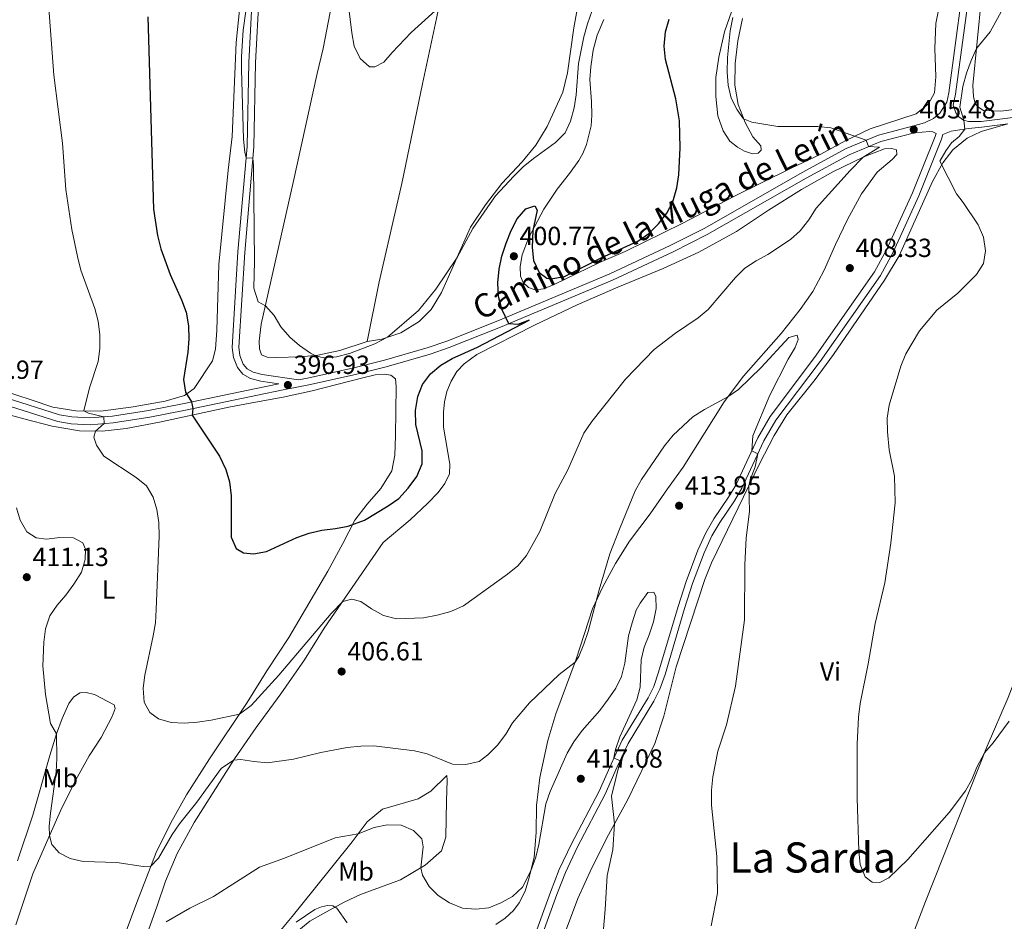
# Model space of a CAD drawing. Units: metres. Extents: x 587408 to 594332, y 701429 to 706145.
# Drawn here: x 591405 to 591782, y 704011 to 704355 of the extents above; entities that cross this region are included whole.
import ezdxf
from ezdxf.enums import TextEntityAlignment as Align

# ---------------------------------------------------------------- set-up
doc = ezdxf.new("R2010")
doc.units = ezdxf.units.M
doc.header["$MEASUREMENT"] = 0
doc.linetypes.add('DGN Style 3', pattern=[120.979894, 86.41421000000001, -34.565684])
for name, color, linetype, lineweight in [('Altimetria', 7, 'Continuous', 0), ('Entidades rusticas', 7, 'Continuous', 0), ('Textos rotulacion', 7, 'Continuous', 0), ('Viales-ffcc', 7, 'Continuous', 0)]:
    doc.layers.add(name, color=color, linetype=linetype, lineweight=lineweight)
doc.styles.add('Style-Arial', font='txt')
doc.styles.add('Style-Arial Narrow', font='txt')
doc.styles.add('Style-Helvetica-Narrow-Oblique', font='txt')
doc.styles.add('Style-Times New Roman', font='txt')

# ---------------------------------------------------------------- blocks, each defined once
blk = doc.blocks.new('5PATER')
at = {"layer": 'Altimetria', "linetype": 'Continuous', "lineweight": 0}
h = blk.add_hatch(color=250, dxfattribs=at)
edge = h.paths.add_edge_path()
edge.add_ellipse((1.001171767711639e-08, 1.001171767711639e-08), major_axis=(-1.095731443231309, -1.110710700762829), ratio=0.999422240966032, start_angle=0, end_angle=360)

msp = doc.modelspace()

# ---------------------------------------------------------------- linework, layer by layer
at = {"layer": 'Altimetria', "color": 30, "linetype": 'Continuous', "lineweight": 0, "flags": 128}
for points, elevation in [([(591493.581, 704371.2380000001), (591490.862, 704351.058), (591490.21, 704340.9909999999), (591490.1910000001, 704335.9739999999), (591490.905, 704309.483), (591491.426, 704304.5179999999), (591491.959, 704302.2450000001), (591494.5549999999, 704302.102), (591494.7930000001, 704299.307), (591495.192, 704262.7749999999), (591494.879, 704252.51), (591496.551, 704247.331), (591499.304, 704245.7180000001), (591502.6840000001, 704242.0279999999), (591505.1939999999, 704237.706), (591508.622, 704233.804), (591512.3459999999, 704230.5449999999), (591516.557, 704227.7280000001), (591518.27, 704226.7790000001), (591521.442, 704225.8829999999), (591526.4299999999, 704226.233), (591531.399, 704227.558), (591541.1089999999, 704231.1799999999), (591545.9410000001, 704233.754), (591557.8289999999, 704243.987), (591564.4380000001, 704252.1000000001), (591572.547, 704264.2579999999), (591578.6200000001, 704275.3260000001), (591587.2420000001, 704287.7390000001), (591594.1939999999, 704295.352), (591597.8030000001, 704298.811), (591601.727, 704302.0830000001), (591610.1570000001, 704308.146), (591613.905, 704311.895), (591615.865, 704316.337), (591617.267, 704321.388), (591618.0560000001, 704326.3260000001), (591618.9070000001, 704338.271), (591621.004, 704348.473), (591622.4240000001, 704353.5160000001), (591626.006, 704363.804)], 395), ([(591416.1799999999, 704364.6229999999), (591418.3840000001, 704333.8459999999), (591421.727, 704307.885), (591423.0430000001, 704290.2579999999), (591425.291, 704274.8570000001), (591427.446, 704264.5490000001), (591428.7409999999, 704259.3940000001), (591434.149, 704244.7509999999), (591435.4070000001, 704239.912), (591435.98, 704234.6880000001), (591436.06, 704229.4340000001), (591435.371, 704224.4809999999), (591432.033, 704214.4010000001), (591429.913, 704205.6000000001), (591431.733, 704204.7239999999), (591437.496, 704203.3870000001), (591437.696, 704200.794), (591434.365, 704197.912), (591433.77, 704195.54), (591434.7479999999, 704192.507), (591437.5149999999, 704188.337), (591449.939, 704180.159), (591453.899, 704176.966), (591456.3929999999, 704172.716), (591457.7860000001, 704167.9029999999), (591458.6130000001, 704162.97), (591458.7620000001, 704157.74), (591457.615, 704129.7679999999), (591457.2579999999, 704124.6950000001), (591456.473, 704119.756), (591453.217, 704104.6270000001), (591452.537, 704099.672), (591453.0260000001, 704094.362), (591455.179, 704090.4780000001), (591458.4569999999, 704088.047), (591463.2409999999, 704086.592), (591468.317, 704086.311), (591473.406, 704086.7650000001), (591478.5619999999, 704087.5179999999), (591489.3470000001, 704089.7309999999), (591493.9269999999, 704093.118), (591504.462, 704104.638), (591524.5009999999, 704128.2350000001), (591528.841, 704132.838), (591532.3659999999, 704133.7579999999), (591535.7239999999, 704132.834), (591539.8119999999, 704129.9539999999), (591544.4410000001, 704127.4990000001), (591549.4480000001, 704126.257), (591559.791, 704126.5260000001), (591564.952, 704127.541), (591570.2320000001, 704129.037), (591574.9780000001, 704131.105), (591591.8640000001, 704143.2590000001), (591595.733, 704146.4310000001), (591599.0719999999, 704150.4450000001), (591604.2069999999, 704159.5830000001), (591610.0519999999, 704174.0660000001), (591614.8859999999, 704183.125), (591620.9950000001, 704197.067), (591624.085, 704201.615), (591636.9580000001, 704217.7779999999), (591647.9310000001, 704229.1259999999), (591655.9880000001, 704235.3160000001), (591664.73, 704241.128), (591668.5560000001, 704244.3489999999), (591679.0120000001, 704256.581), (591682.52, 704260.142), (591686.838, 704262.949), (591691.2890000001, 704265.345), (591700, 704271.077), (591703.7320000001, 704274.402), (591707.0349999999, 704278.5719999999), (591709.854, 704283.1130000001), (591722.7390000001, 704297.4180000001), (591727.727, 704302.5590000001), (591734.0549999999, 704306.422), (591729.804, 704306.592), (591728.8559999999, 704309.014), (591715.379, 704313.7949999999), (591710.399, 704314.2450000001), (591695.095, 704314.27)], 405), ([(591530.4439999999, 704365.5760000001), (591532.2949999999, 704350.074), (591533.291, 704344.9199999999), (591535.5120000001, 704340.2679999999), (591539.0419999999, 704337.04), (591541.131, 704337.057), (591544.618, 704338.899), (591547.6910000001, 704342.5819999999), (591555.0009999999, 704350.202), (591565.5959999999, 704359.7660000001)], 390), ([(591781.2779999999, 704359.4850000001), (591776.254, 704350.409), (591771.0290000001, 704344.0830000001), (591769.0009999999, 704339.5120000001), (591767.3130000001, 704334.638), (591765.896, 704329.567), (591764.764, 704321.629), (591766.1939999999, 704316.658), (591766.658, 704313.264), (591764.408, 704310.3870000001), (591761.5390000001, 704308.027), (591759.352, 704304.9979999999), (591757.112, 704301.0150000001), (591763.3940000001, 704288.5390000001), (591765.969, 704285.237), (591771.6950000001, 704276.682), (591773.794, 704271.967), (591774.544, 704266.811), (591773.699, 704261.888), (591771.1170000001, 704257.7479999999), (591763.946, 704250.5390000001), (591755.9269999999, 704244.1329999999), (591749.297, 704236.209), (591744.0549999999, 704227.3770000001), (591742.22, 704222.6910000001), (591737.767, 704207.781), (591736.9580000001, 704202.845), (591737.047, 704197.6440000001), (591737.75, 704190.7620000001), (591739.747, 704180.6340000001), (591740.03, 704170.4739999999), (591738.331, 704155.111), (591736.0930000001, 704139.936), (591732.3530000001, 704124.432), (591729.717, 704109.0460000001), (591726.6410000001, 704093.8870000001), (591726.0090000001, 704088.5970000001), (591725.49, 704078.324), (591725.5090000001, 704057.726), (591726.1680000001, 704037.5519999999), (591726.675, 704032.324), (591728.479, 704027.662), (591731.1869999999, 704025.571), (591734.1370000001, 704025.504)], 405), ([(591695.095, 704314.27), (591685.1810000001, 704315.8740000001), (591682.067, 704317.2409999999), (591679.55, 704320.5689999999), (591677.2990000001, 704325.067), (591676.182, 704330.0660000001), (591675.807, 704335.0530000001), (591675.8700000001, 704340.6229999999), (591676.8929999999, 704350.7620000001), (591677.9610000001, 704355.923)], 405), ([(591540.7479999999, 704077.7280000001), (591556.2509999999, 704075.7990000001), (591561.1030000001, 704074.591), (591570.7660000001, 704070.7280000001), (591575.9610000001, 704070.5260000001), (591581.021, 704071.675), (591584.288, 704074.2220000001), (591588.0050000001, 704077.9709999999), (591591.1969999999, 704082.146), (591593.773, 704086.4310000001), (591600.2949999999, 704094.1259999999), (591611.52, 704104.8740000001), (591617.6980000001, 704109.652), (591619.0930000001, 704111.845), (591621.0120000001, 704116.4610000001), (591622.612, 704121.4140000001), (591626.8659999999, 704137.315), (591630.9580000001, 704150.966), (591634.628, 704160.459), (591640.6240000001, 704175.03), (591643.092, 704179.378), (591651.879, 704192.271), (591655.132, 704196.385), (591662.611, 704203.3049999999), (591667.1570000001, 704206.196), (591676.0260000001, 704210.943), (591680.1240000001, 704213.817), (591688.7649999999, 704222.186), (591699.402, 704233.7239999999), (591702.53, 704234.5179999999), (591702.912, 704232.8929999999), (591701.801, 704229.872), (591699.165, 704225.395), (591692.0360000001, 704211.69), (591685.645, 704196.1200000001), (591685.212, 704190.375), (591687.5190000001, 704189.172), (591686.449, 704184.2860000001), (591684.568, 704179.297), (591684.078, 704177.0160000001), (591684.2820000001, 704167.277), (591683.1089999999, 704156.973), (591682.5220000001, 704146.963), (591682.3570000001, 704125.808), (591679.006, 704100.4299999999), (591675.4739999999, 704085.6510000001), (591672.209, 704075.6370000001), (591670.3630000001, 704065.808), (591669.8589999999, 704060.7820000001), (591669.74, 704054.967), (591671.8700000001, 704035.473), (591672.1570000001, 704021.372), (591669.6270000001, 704008.913)], 410), ([(591404.1769999999, 704168.656), (591405.5460000001, 704163.8470000001), (591408.1229999999, 704159.4920000001), (591411.7409999999, 704157.074), (591415.5860000001, 704156.676), (591420.773, 704157.3030000001), (591425.906, 704157.132), (591429.486, 704155.287), (591430.5819999999, 704152.838), (591430.4310000001, 704148.842), (591429.021, 704144.0449999999), (591426.1470000001, 704139.4040000001), (591423.048, 704135.26), (591419.669, 704131.452), (591416.9110000001, 704127.283), (591415.3130000001, 704122.3970000001), (591414.629, 704117.2949999999), (591414.2110000001, 704108.2069999999), (591415.226, 704097.288), (591417.131, 704086.169), (591419.5120000001, 704082.256), (591419.6240000001, 704072.8630000001), (591419.3230000001, 704067.771), (591417.1229999999, 704051.9990000001), (591416.709, 704047.0109999999), (591416.763, 704043.3829999999), (591417.744, 704039.98), (591420.5050000001, 704036.838), (591424.733, 704034.6610000001), (591429.605, 704033.5360000001), (591442.5160000001, 704033.1329999999), (591452.577, 704031.5719999999), (591455.548, 704031.709), (591458.5020000001, 704034.7749999999), (591463.6510000001, 704043.76), (591466.4380000001, 704047.9099999999), (591473.041, 704056.131), (591482.4280000001, 704068.9920000001), (591487.175, 704072.1769999999), (591489.9680000001, 704072.446), (591494.9029999999, 704071.6440000001), (591500.1499999999, 704071.2409999999), (591510.095, 704072.595), (591520.4280000001, 704075.0989999999), (591530.6140000001, 704076.997), (591535.74, 704077.5930000001), (591540.7479999999, 704077.7280000001)], 410), ([(591561.848, 704023.987), (591565.388, 704020.4569999999), (591569.675, 704017.6869999999), (591574.6059999999, 704015.713), (591579.744, 704015.257), (591584.717, 704015.852), (591589.342, 704017.7509999999), (591593.746, 704020.1810000001), (591597.568, 704023.6400000001), (591600.7390000001, 704029.8740000001), (591602.5989999999, 704035.1740000001), (591603.837, 704040.0179999999), (591606.4839999999, 704055.487), (591608.0889999999, 704060.2220000001), (591614.679, 704074.9450000001), (591617.212, 704079.2550000001), (591620.3090000001, 704083.48), (591627.175, 704091.206), (591630.361, 704095.5109999999), (591633.2760000001, 704099.6529999999), (591635.456, 704104.1540000001), (591636.619, 704109.317), (591638.0860000001, 704119.6669999999), (591639.4269999999, 704124.656), (591641.0449999999, 704129.494), (591642.5279999999, 704132.179), (591645.4739999999, 704136.291), (591647.716, 704136.3400000001), (591648.4680000001, 704134.6869999999), (591648.659, 704130.203), (591647.5959999999, 704125.0930000001), (591646.0090000001, 704120.071), (591644.0830000001, 704115.354), (591642.875, 704110.5), (591642.4909999999, 704100.038), (591641.229, 704095.196), (591634.783, 704081.1059999999), (591633.172, 704076.2820000001), (591632.504, 704073.061), (591634.852, 704071.943), (591631.554, 704058.517), (591632.764, 704047.9480000001), (591632.0490000001, 704037.9240000001), (591629.8740000001, 704028.1499999999), (591629.217, 704015.169), (591627.8030000001, 703998.868)], 415), ([(591734.1370000001, 704025.504), (591737.534, 704027.2220000001), (591744.7760000001, 704034.243), (591760.584, 704052.2749999999), (591766.906, 704060.533), (591769.3589999999, 704064.868), (591771.246, 704069.558), (591774.165, 704075.065), (591777.4850000001, 704078.8030000001), (591783.558, 704087.0660000001)], 405.0000000000001), ([(591461.351, 704010.5109999999), (591470.459, 704015.6370000001), (591479.4979999999, 704020.1089999999), (591497.0290000001, 704031.3470000001), (591506.645, 704034.8049999999), (591526.004, 704042.53), (591534.75, 704044.121), (591540.906, 704046.5079999999), (591545.798, 704047.5530000001), (591551.254, 704047.3630000001), (591555.9099999999, 704045.405), (591559.0719999999, 704042.1130000001), (591559.6200000001, 704039.075), (591558.686, 704031.0279999999), (591559.3230000001, 704028.3289999999), (591561.848, 704023.987)], 415), ([(591530.523, 704010.1270000001), (591526.5449999999, 704015.6329999999), (591525.104, 704016.622), (591523.0800000001, 704016.72), (591520.78, 704016.192), (591518.2550000001, 704015.1680000001), (591511.0179999999, 704010.311)], 420)]:
    msp.add_lwpolyline(points, dxfattribs=dict(at, elevation=elevation))
at = {"layer": 'Altimetria', "color": 30, "linetype": 'Continuous', "lineweight": 30, "elevation": 400, "flags": 128}
for points in [[(591454.352, 704356.169), (591456.5989999999, 704282.6570000001), (591458.0530000001, 704272.6300000001), (591459.3400000001, 704267.5619999999), (591462.94, 704257.7409999999), (591467.2760000001, 704248.0549999999), (591468.987, 704243.3589999999)], [(591468.987, 704243.3589999999), (591469.9639999999, 704238.172), (591470.077, 704233.091), (591469.6969999999, 704228.0660000001), (591467.9920000001, 704217.6710000001), (591468.7339999999, 704212.747), (591471.004, 704209.078), (591471.527, 704206.531), (591471.361, 704204.0449999999), (591481.79, 704188.294), (591484.1329999999, 704183.288), (591485.6100000001, 704178.5109999999), (591486.2110000001, 704173.165), (591486.226, 704157.3400000001), (591488.1669999999, 704153.0549999999), (591490.9469999999, 704151.388), (591494.76, 704151.051), (591499.673, 704151.9750000001), (591511.27, 704157.244), (591515.9880000001, 704158.943), (591520.855, 704160.0889999999), (591526.0519999999, 704160.656), (591530.946, 704161.6540000001), (591537.2209999999, 704163.899), (591546.2050000001, 704169.358), (591550.314, 704172.2039999999), (591553.905, 704176.162), (591557.2339999999, 704180.574), (591559.1599999999, 704185.4140000001), (591559.2720000001, 704190.3319999999), (591556.79, 704200.4820000001), (591556.622, 704205.827), (591557.531, 704211.0889999999), (591559.324, 704215.7550000001), (591562.361, 704219.753), (591566.328, 704223.0989999999), (591570.7320000001, 704225.649), (591580.308, 704229.953), (591600.1499999999, 704240.3319999999), (591595.817, 704238.686), (591592.3030000001, 704238.9439999999), (591589.656, 704244.527), (591588.371, 704249.3589999999), (591588.145, 704254.4909999999), (591588.6370000001, 704259.79), (591589.672, 704264.6810000001), (591591.3489999999, 704269.7380000001), (591593.2139999999, 704274.578), (591595.5419999999, 704279.0020000001), (591598.885, 704282.797), (591602.2309999999, 704283.9340000001), (591603.166, 704282.344), (591601.4709999999, 704274.5830000001), (591601.2479999999, 704268.0970000001), (591601.7820000001, 704263.0930000001), (591603.9410000001, 704258.4709999999), (591606.879, 704256.314), (591608.4480000001, 704256.05), (591613.6329999999, 704256.9850000001), (591627.646, 704264.1089999999), (591641.6969999999, 704270.4639999999), (591645.882, 704273.45), (591649.5689999999, 704277.1370000001), (591652.669, 704281.1270000001), (591655.0220000001, 704285.537), (591656.5519999999, 704290.808), (591657.3640000001, 704295.7420000001), (591657.8060000001, 704306.121), (591657.5660000001, 704316.4439999999), (591656.122, 704324.862), (591652.2420000001, 704339.9029999999), (591651.7690000001, 704344.9169999999), (591652.179, 704350.4140000001), (591653.567, 704355.216)]]:
    msp.add_lwpolyline(points, dxfattribs=at)
at = {"layer": 'Entidades rusticas', "color": 92, "linetype": 'Continuous', "lineweight": 0}
for points in [[(591538.1470000001, 704232.1329999999, 394.898), (591542.8090000001, 704254.9720000001, 393.392), (591551.405, 704292.5320000001, 392.04), (591559.382, 704330.548, 390.719), (591564.733, 704355.513, 390.166), (591573.5260000001, 704398.821, 388.476), (591586.253, 704456.635, 385.987), (591598.121, 704510.631, 384.942), (591600.574, 704522.175, 384.942), (591606.6969999999, 704550.4340000001, 385.649), (591608.469, 704558.9610000001, 385.28), (591616.635, 704596.5179999999, 382.576), (591619.2609999999, 704609.3840000001, 382.484), (591625.03, 704635.9199999999, 381.716), (591627.3489999999, 704648.815, 381.347)], [(591762.2579999999, 704387.595, 407.434), (591755.5689999999, 704353.615, 406.327), (591755.219, 704344.0249999999, 405.928), (591755.5549999999, 704333.273, 405.559), (591755.023, 704327.1840000001, 405.528), (591752.723, 704322.925, 405.313), (591747.9920000001, 704319.1359999999, 405.19), (591730.4029999999, 704313.334, 405.313), (591721.0989999999, 704308.923, 404.822), (591711.618, 704303.6510000001, 404.33), (591700.263, 704298.301, 403.685), (591678.3829999999, 704287.5160000001, 401.903), (591658.558, 704277.1470000001, 400.797), (591636.8, 704266.548, 400.428), (591627.003, 704262.317, 400.336), (591609.712, 704253.906, 400.151), (591605.639, 704252.274, 400.213), (591602.4469999999, 704251.909, 400.213), (591599.9199999999, 704252.717, 400.243), (591597.814, 704254.7280000001, 400.428), (591596.841, 704257.0860000001, 400.489), (591596.7180000001, 704260.8030000001, 400.489), (591597.4180000001, 704265.203, 400.489), (591599.915, 704271.646, 400.213), (591605.7520000001, 704282.665, 399.414), (591610.7890000001, 704290.358, 398.615), (591615.5009999999, 704296.328, 397.662), (591619.1470000001, 704301.2749999999, 397.202), (591620.6599999999, 704303.9920000001, 397.079), (591621.9839999999, 704307.3530000001, 397.048), (591623.7679999999, 704314.527, 396.925), (591624.041, 704318.6159999999, 396.925), (591623.997, 704323.7779999999, 397.14), (591623.342, 704332.254, 397.447), (591623.639, 704337.111, 397.447), (591624.5689999999, 704343.449, 397.447), (591626.119, 704349.1769999999, 397.324)], [(591891.5530000001, 704370.1529999999, 400.151), (591883.9920000001, 704352.1440000001, 399.936), (591880.1140000001, 704345.628, 400.059), (591875.058, 704340.27, 400.305), (591869.122, 704337.27, 400.612), (591857.9950000001, 704334.1340000001, 401.411), (591845.2960000001, 704331.385, 402.056), (591826.189, 704327.0760000001, 402.333), (591811.094, 704324.337, 402.947), (591800.4140000001, 704322.7110000001, 403.47), (591780.341, 704320.084, 404.054), (591773.7620000001, 704320.3970000001, 404.392), (591771.631, 704321.7620000001, 404.422), (591770.544, 704323.074, 404.422), (591769.9070000001, 704325.7420000001, 404.422), (591769.6259999999, 704329.919, 404.484), (591772.9680000001, 704363.656, 405.713)], [(591538.1470000001, 704232.1329999999, 394.898), (591527.7590000001, 704228.727, 394.898), (591519.385, 704226.875, 394.959), (591512.692, 704226.2960000001, 395.205), (591503.3829999999, 704226.064, 395.543), (591500.0020000001, 704226.128, 395.758), (591497.7820000001, 704227.0619999999, 395.82), (591496.9950000001, 704229.3600000001, 395.789), (591496.878, 704232.3090000001, 395.758), (591497.7450000001, 704238.7690000001, 395.359), (591509.889, 704292.8900000001, 392.563), (591519.034, 704334.48, 391.395), (591521.3500000001, 704344.087, 390.873), (591525.325, 704364.6470000001, 390.443)], [(591618.916, 704361.7150000001, 392.931), (591617.247, 704351.9299999999, 393.515), (591614.717, 704334.824, 393.853), (591612.9979999999, 704327.3430000001, 393.945), (591606.993, 704314.294, 394.068), (591602.689, 704307.1910000001, 394.314), (591597.4890000001, 704300.7250000001, 394.56), (591589.6610000001, 704292.4850000001, 394.683), (591583.369, 704284.351, 394.806), (591577.7250000001, 704275.8230000001, 394.929), (591566.5660000001, 704250.9010000001, 395.082), (591562.7180000001, 704244.385, 395.113), (591558.0860000001, 704239.7679999999, 395.297), (591551.0549999999, 704235.4990000001, 395.174), (591543.854, 704233.041, 394.929), (591538.1470000001, 704232.1329999999, 394.898)], [(591489.5050000001, 704359.963, 395.426), (591488.145, 704346.3389999999, 395.641), (591486.5719999999, 704310.4979999999, 396.01), (591485.1140000001, 704297.5179999999, 396.194), (591481.452, 704261.567, 397.823), (591480.7110000001, 704236.456, 398.683), (591480.1880000001, 704229.2609999999, 398.868), (591479.1200000001, 704224.7039999999, 399.052), (591472.1100000001, 704214.1980000001, 399.421), (591468.3530000001, 704211.5430000001, 400.122), (591461.0590000001, 704209.3, 400.982), (591448.817, 704207.139, 402.488), (591436.416, 704205.5290000001, 403.993), (591426.8899999999, 704205.6329999999, 405.468), (591418.0889999999, 704207.065, 406.851), (591409.4299999999, 704210.003, 408.357), (591400.033, 704213.058, 409.493)], [(591677.571, 704358.459, 404.238), (591674.7820000001, 704350.385, 404.361), (591672.558, 704340.7490000001, 403.9), (591671.425, 704332.9340000001, 403.378), (591671.4550000001, 704325.7749999999, 402.548)], [(591626.119, 704349.1769999999, 397.324), (591628.619, 704355.19, 397.109)], [(591671.4550000001, 704325.7749999999, 402.548), (591672.193, 704318.3759999999, 402.087), (591674.3, 704312.5860000001, 401.811), (591676.7919999999, 704308.6429999999, 401.903), (591679.7609999999, 704306.3630000001, 401.933), (591682.355, 704304.818, 402.118), (591685.5290000001, 704303.7690000001, 402.64), (591687.6769999999, 704304.064, 402.886), (591688.804, 704305.2720000001, 403.224), (591688.6070000001, 704306.837, 404.084), (591685.628, 704310.284, 404.299), (591682.631, 704315.79, 404.883), (591679.962, 704322.6510000001, 405.436), (591678.7620000001, 704330.108, 405.959), (591678.908, 704338.3130000001, 406.665), (591679.8500000001, 704346.986, 407.126), (591681.621, 704355.574, 407.188)], [(591612.872, 704003.72, 417.049), (591618.75, 704019.368, 416.143), (591624.0900000001, 704031.0279999999, 415.927), (591630.4369999999, 704043.679, 415.282), (591637.79, 704057.169, 414.391), (591648.1810000001, 704078.5819999999, 412.701), (591651.5349999999, 704088.9650000001, 412.578), (591656.2919999999, 704107.9029999999, 412.455), (591667.2890000001, 704141.243, 411.81), (591669.7860000001, 704147.6240000001, 411.411), (591688.1510000001, 704185.3900000001, 409.598), (591693.774, 704196.284, 409.168), (591698.594, 704204.1599999999, 408.553), (591709.4199999999, 704217.587, 407.416), (591716.4369999999, 704227.202, 406.986), (591735.9269999999, 704255.513, 406.033), (591741.5020000001, 704264.8090000001, 405.972), (591754.2919999999, 704293.216, 405.296), (591758.227, 704300.378, 404.958), (591762.0260000001, 704305.2960000001, 404.62), (591767.4580000001, 704309.828, 404.282), (591772.906, 704312.3929999999, 403.883), (591783.0050000001, 704315.2239999999, 403.659)], [(591451.5179999999, 703998.77, 415.336), (591457.861, 704016.175, 413.827), (591461.065, 704026.034, 413.519), (591465.6159999999, 704036.612, 412.628), (591472.0320000001, 704048.3729999999, 412.106), (591487.4990000001, 704072.686, 409.955), (591495.7250000001, 704084.6780000001, 408.972), (591505.2039999999, 704097.54, 407.528), (591514.2209999999, 704110.5830000001, 406.729), (591521.771, 704122.5689999999, 405.684), (591544.3260000001, 704155.3300000001, 403.502), (591554.578, 704163.959, 402.273), (591561.408, 704170.3459999999, 401.567), (591565.3670000001, 704174.497, 401.29), (591567.8589999999, 704177.837, 401.259), (591569.6100000001, 704181.5689999999, 401.259), (591569.855, 704185.3200000001, 401.444), (591567.3389999999, 704199.4340000001, 401.935), (591567.3219999999, 704205.149, 402.181), (591567.719, 704209.0549999999, 402.212), (591568.7, 704212.996, 402.243), (591570.264, 704217.0349999999, 402.212), (591572.415, 704220.709, 401.843), (591575.31, 704223.561, 401.505), (591580.104, 704227.196, 401.413), (591602.1640000001, 704238.413, 400.891), (591618.446, 704246.2010000001, 400.891), (591633.9680000001, 704252.9380000001, 401.136), (591651.27, 704259.997, 401.782), (591665.0149999999, 704266.2280000001, 402.734), (591679.3600000001, 704274.092, 403.041), (591691.6440000001, 704282.246, 403.441), (591704.237, 704290.1869999999, 404.363), (591716.1329999999, 704296.9550000001, 404.701), (591728.038, 704302.709, 405.008), (591735.9410000001, 704305.6950000001, 405.346), (591738.6740000001, 704305.871, 405.377), (591740.4909999999, 704305.3330000001, 405.438), (591740.5989999999, 704303.5519999999, 405.622), (591738.8330000001, 704301.601, 405.899), (591733.0970000001, 704296.76, 405.93), (591727.1740000001, 704288.506, 406.053), (591721.756, 704278.781, 406.083), (591717.135, 704269.216, 406.268), (591712.916, 704259.348, 406.483), (591708.5900000001, 704251.23, 406.944), (591703.6699999999, 704244.3360000001, 407.558), (591696.372, 704235.2409999999, 408.111), (591682.067, 704218.8970000001, 409.402), (591674.621, 704209.0930000001, 410.139), (591658.976, 704184.1030000001, 411.184), (591652.9610000001, 704175.817, 411.245), (591646.4040000001, 704166.298, 411.829), (591638.4110000001, 704155.814, 410.969), (591633.105, 704147.3500000001, 410.447), (591628.324, 704138.46, 410.109), (591624.3700000001, 704130.038, 409.955), (591618.1100000001, 704110.75, 409.924), (591610.2649999999, 704089.881, 411.368), (591607.247, 704079.716, 412.229), (591604.1399999999, 704065.5549999999, 412.997), (591602.97, 704054.882, 413.642), (591602.841, 704044.6799999999, 414.257), (591602.031, 704034.994, 414.687), (591599.888, 704026.503, 415.206), (591598.5290000001, 704022.152, 415.206), (591596.3289999999, 704017.71, 415.507), (591594.1440000001, 704014.7990000001, 416.111), (591590.936, 704011.8189999999, 416.111), (591587.3559999999, 704009.392, 416.111)], [(591450.155, 704017.8589999999, 411.111), (591457.5719999999, 704036.9070000001, 409.583), (591463.131, 704048.2309999999, 408.631), (591469.1240000001, 704059.006, 407.524), (591477.9199999999, 704072.754, 406.48), (591492.396, 704094.2620000001, 404.605), (591499.854, 704106.308, 403.868), (591508.2579999999, 704119.1000000001, 402.639), (591523.2239999999, 704144.4539999999, 401.041), (591528.9439999999, 704154.919, 400.519), (591533.4469999999, 704163.837, 399.873), (591538.189, 704169.9909999999, 399.351), (591543.4550000001, 704175.966, 398.859), (591547.577, 704182.669, 398.337), (591548.7239999999, 704188.763, 397.938), (591549.0630000001, 704196.048, 397.661), (591549.3030000001, 704214.9169999999, 397.508), (591549.0020000001, 704217.8330000001, 397.508), (591547.2390000001, 704219.263, 397.477), (591544.685, 704219.702, 397.385), (591541.246, 704219.3659999999, 397.2), (591536.033, 704218.155, 397.047), (591517.2380000001, 704213.264, 396.647), (591506.1340000001, 704210.8360000001, 396.893), (591495.4880000001, 704208.9029999999, 397.323), (591485.3019999999, 704207.004, 398.337), (591458.77, 704201.3729999999, 401.502), (591446.0689999999, 704198.9310000001, 403.192), (591436.8600000001, 704197.8700000001, 404.636), (591428.2239999999, 704198.013, 405.896), (591417.7919999999, 704199.8300000001, 407.371), (591406.9839999999, 704202.5660000001, 408.477), (591392.94, 704206.3500000001, 410.351)], [(591714.9299999999, 703922.9310000001, 409.367), (591720.8740000001, 703938.9480000001, 409.065), (591735.9680000001, 703977.399, 408.159), (591751.6059999999, 704018.2239999999, 406.65), (591775.1359999999, 704077.5109999999, 404.929), (591783.2139999999, 704096.169, 404.345), (591809.619, 704164.5449999999, 400.873), (591816.534, 704182.6100000001, 400.873), (591827.2520000001, 704205.7509999999, 400.494)], [(591404.605, 704033.7609999999, 413.138), (591410.45, 704051.202, 411.786), (591416.9269999999, 704073.9340000001, 410.557), (591419.5, 704082.2209999999, 410.004), (591421.5700000001, 704088.169, 409.328), (591424.1340000001, 704093.845, 408.591), (591425.9880000001, 704096.288, 408.161), (591428.341, 704097.905, 407.853), (591430.828, 704098.0800000001, 407.423), (591433.939, 704097.2760000001, 406.778), (591441.469, 704093.3759999999, 405.979), (591441.9110000001, 704091.966, 405.948), (591440.7690000001, 704088.9140000001, 406.102), (591436.5959999999, 704080.8589999999, 406.501), (591431.892, 704073.875, 407.239), (591426.807, 704064.706, 407.976), (591421.038, 704052.797, 408.867), (591416.513, 704042.834, 410.066), (591410.4240000001, 704028.771, 411.172), (591403.889, 704009.327, 412.923)], [(591502.52, 704004.0719999999, 419.791), (591509.4950000001, 704012.4510000001, 418.433), (591517.9029999999, 704022.9269999999, 417.528), (591532.469, 704041.0549999999, 415.469), (591538.1510000001, 704048.693, 414.301), (591544.041, 704053.4750000001, 413.041), (591557.6810000001, 704057.4610000001, 411.413), (591562.5730000001, 704060.4210000001, 410.829), (591568.6070000001, 704066.31, 410.215), (591568.7450000001, 704064.591, 410.245), (591568.4739999999, 704056.6300000001, 411.136), (591568.314, 704042.77, 413.134), (591566.6059999999, 704037.5630000001, 413.687), (591560.415, 704032.041, 414.701), (591550.997, 704026.523, 416.329), (591535.709, 704020.854, 418.797), (591529.47, 704018.0020000001, 419.491), (591521.267, 704013.544, 420.699), (591516.321, 704010.6680000001, 420.85), (591508.625, 704004.469, 421.453)], [(591404.9610000001, 703910.7890000001, 422.73), (591413.202, 703922.817, 420.467), (591419.3289999999, 703931.598, 419.712), (591422.1570000001, 703936.5160000001, 419.26), (591424.094, 703941.2, 418.505), (591426.503, 703948.0700000001, 418.203), (591428.538, 703955.659, 417.298), (591430.395, 703964.7239999999, 416.543), (591433.7320000001, 703975.341, 415.487), (591436.1810000001, 703982.1340000001, 414.581), (591444.0519999999, 704001.352, 412.771), (591450.155, 704017.8589999999, 411.111)]]:
    msp.add_polyline3d(points, dxfattribs=at)
at = {"layer": 'Viales-ffcc', "color": 250, "linetype": 'Continuous', "lineweight": 0}
for points in [[(591762.179, 704322.4240000001, 405.621), (591763.03, 704326.639, 405.691), (591768.53, 704367.142, 406.613), (591770.9240000001, 704380.896, 406.797), (591773.5800000001, 704392.2, 406.889), (591776.7509999999, 704403.895, 407.012), (591780.0519999999, 704413.244, 406.96), (591784.5179999999, 704423.9909999999, 406.923), (591792.905, 704440.185, 406.594), (591813.828, 704477.781, 405.682), (591844.0160000001, 704530.638, 404.649), (591859.379, 704557.537, 404.124), (591868.9850000001, 704573.875, 404.001), (591886.1640000001, 704604.406, 403.749), (591892.146, 704615.642, 403.549), (591896.9839999999, 704624.902, 403.386), (591911.5989999999, 704649.7620000001, 402.526), (591916.253, 704657.9010000001, 402.433), (591926.6470000001, 704675.764, 401.737), (591934.5290000001, 704688.605, 401.094), (591939.504, 704695.5320000001, 400.804), (591948.034, 704706.466, 400.313), (591985.4469999999, 704752.172, 398.919)], [(591511.9569999999, 704217.4780000001, 396.991), (591498.0889999999, 704219.496, 397.079), (591494.6240000001, 704220.4180000001, 397.233), (591492.388, 704221.672, 397.294), (591490.871, 704223.523, 397.294), (591489.594, 704226.733, 397.263), (591489.2010000001, 704229.916, 397.233), (591491.4110000001, 704266.146, 395.926), (591494.943, 704306.5290000001, 394.886), (591495.524, 704338.587, 394.678), (591496.8729999999, 704364.9340000001, 394.344)], [(591399.037, 704208.2239999999, 410.728), (591419.9780000001, 704201.6229999999, 407.534), (591425.013, 704200.7150000001, 406.803), (591432.28, 704200.354, 405.767), (591441.1070000001, 704201.0719999999, 404.517), (591455.0860000001, 704203.1669999999, 402.428), (591468.771, 704205.963, 400.277), (591496.2849999999, 704211.6329999999, 397.512), (591506.077, 704213.6200000001, 397.018), (591515.8800000001, 704215.629, 397.02), (591533.7420000001, 704219.54, 397.243), (591545.4680000001, 704222.48, 397.512), (591562.3230000001, 704227.348, 398.45), (591569.547, 704229.784, 398.802), (591589.1470000001, 704237.619, 399.875), (591632.02, 704255.618, 401.573), (591655.118, 704266.413, 402.182), (591668.1699999999, 704272.967, 402.489), (591705.925, 704294.5290000001, 404.026), (591722.415, 704303.497, 404.808), (591734.462, 704308.544, 405.121), (591747.325, 704311.9029999999, 405.408), (591753.2820000001, 704312.321, 405.377), (591754.4510000001, 704312.1780000001, 405.377), (591755.655, 704311.615, 405.5)], [(591783.0050000001, 704315.2239999999, 403.659), (591773.146, 704313.966, 404.337), (591768.061, 704313.4709999999, 404.883), (591761.432, 704312.493, 405.436), (591758.2609999999, 704311.19, 405.505), (591757.666, 704309.4839999999, 405.488), (591749.058, 704287.838, 406.038), (591739.1880000001, 704266.2220000001, 406.603), (591734.334, 704257.3459999999, 406.705), (591711.2919999999, 704224.4569999999, 407.721), (591694.3729999999, 704202.0689999999, 409.347), (591689.858, 704194.132, 409.702), (591681.344, 704176.0760000001, 410.787), (591678.5460000001, 704171.2760000001, 410.959), (591672.932, 704163.0160000001, 411.283), (591669.987, 704157.8470000001, 411.616), (591666.987, 704151.449, 412.039), (591662.558, 704139.6359999999, 412.698), (591659.521, 704130.175, 413.25), (591652.0760000001, 704104.99, 413.895), (591650.0989999999, 704099.3770000001, 414.075), (591647.8230000001, 704094.773, 414.233), (591638.0020000001, 704078.5889999999, 414.732), (591633.7590000001, 704069.638, 415.093), (591629.1950000001, 704059.189, 415.954), (591618.631, 704039.1410000001, 417.029), (591613.9950000001, 704029.2960000001, 417.767), (591610.713, 704020.8600000001, 418.105), (591604.8840000001, 704004.7010000001, 419.004)]]:
    msp.add_polyline3d(points, dxfattribs=at)
at = {"layer": 'Viales-ffcc', "color": 250, "linetype": 'DGN Style 3', "lineweight": 0}
for points in [[(591399.8319999999, 704210.699, 410.728), (591420.601, 704204.152, 407.534), (591425.31, 704203.304, 406.803), (591432.2390000001, 704202.959, 405.767), (591440.808, 704203.6570000001, 404.517), (591454.6329999999, 704205.7280000001, 402.428), (591468.2479999999, 704208.51, 400.277), (591495.764, 704214.1799999999, 397.512), (591504.4539999999, 704215.943, 397.036), (591497.5660000001, 704216.946, 397.079), (591493.639, 704217.99, 397.233), (591490.689, 704219.6429999999, 397.294), (591488.604, 704222.186, 397.294), (591487.0549999999, 704226.0819999999, 397.263), (591486.592, 704229.835, 397.233), (591488.818, 704266.3400000001, 395.926), (591492.3459999999, 704306.666, 394.886), (591492.925, 704338.6780000001, 394.678), (591494.284, 704365.229, 394.344)], [(591511.9569999999, 704217.4780000001, 396.991), (591515.341, 704218.172, 397.02), (591533.1470000001, 704222.071, 397.243), (591544.791, 704224.9909999999, 397.512), (591561.5460000001, 704229.8289999999, 398.45), (591568.648, 704232.2250000001, 398.802), (591588.162, 704240.024, 399.875), (591630.9650000001, 704257.9950000001, 401.573), (591653.983, 704268.7520000001, 402.182), (591666.9410000001, 704275.26, 402.489), (591704.6599999999, 704296.8, 404.026), (591721.288, 704305.844, 404.808), (591733.6270000001, 704311.013, 405.121), (591746.6680000001, 704314.4180000001, 405.408), (591751.1740000001, 704315.685, 405.408), (591754.663, 704317.3119999999, 405.438), (591757.0120000001, 704319.3589999999, 405.469), (591759.754, 704323.551, 405.628), (591760.4650000001, 704327.0719999999, 405.691), (591765.9610000001, 704367.538, 406.613)], [(591762.179, 704322.4240000001, 405.621), (591763.125, 704319.513, 405.344), (591764.3060000001, 704317.9240000001, 405.221), (591766.098, 704316.6799999999, 405.006), (591768.0689999999, 704316.206, 404.883), (591772.8670000001, 704316.149, 404.337), (591803.1780000001, 704320.0150000001, 402.253), (591819.736, 704322.288, 401.602), (591833.27, 704323.9070000001, 400.558), (591845.8589999999, 704325.7069999999, 400.435), (591847.2050000001, 704325.78, 400.388), (591852.111, 704326.0460000001, 400.22), (591856.631, 704325.271, 400.127), (591861.452, 704323.2760000001, 400.097), (591868.902, 704319.304, 400.066), (591873.2069999999, 704316.7050000001, 399.838), (591878.615, 704313.358, 399.021), (591886.2069999999, 704306.835, 397.72), (591896.9680000001, 704291.6089999999, 397.043), (591901.737, 704285.946, 397.178), (591903.341, 704282.6400000001, 397.178), (591904.078, 704277.6140000001, 397.239)], [(591755.655, 704311.615, 405.5), (591755.229, 704310.3929999999, 405.488), (591746.665, 704288.8589999999, 406.038), (591736.861, 704267.3870000001, 406.603), (591732.121, 704258.719, 406.705), (591709.189, 704225.9880000001, 407.721), (591692.196, 704203.5020000001, 409.347), (591687.5490000001, 704195.331, 409.702), (591679.041, 704177.287, 410.787), (591676.345, 704172.663, 410.959), (591670.723, 704164.3929999999, 411.283), (591667.676, 704159.044, 411.616), (591664.588, 704152.4580000001, 412.039), (591660.101, 704140.4909999999, 412.698), (591657.0360000001, 704130.94, 413.25), (591649.601, 704105.791, 413.895), (591647.6980000001, 704100.388, 414.075), (591645.5419999999, 704096.0260000001, 414.233), (591635.709, 704079.824, 414.732), (591631.392, 704070.7150000001, 415.093), (591626.8500000001, 704060.3160000001, 415.954), (591616.304, 704040.3019999999, 417.029), (591611.642, 704030.4029999999, 417.767), (591608.2649999999, 704021.7409999999, 418.105), (591602.074, 704004.656, 419.022)]]:
    msp.add_polyline3d(points, dxfattribs=at)

# ---------------------------------------------------------------- block references
at = {"layer": 'Altimetria', "color": 250, "linetype": 'Continuous', "lineweight": 0}
for p in [(591747.1000000001, 704313.092, 405.477), (591594.26, 704264.712, 400.768), (591722.6740000001, 704260.165, 408.327), (591507.895, 704215.5009999999, 396.925), (591657.4210000001, 704169.406, 413.95), (591408.108, 704142.1000000001, 411.127), (591528.4410000001, 704106.071, 406.611), (591619.8500000001, 704065.095, 417.084)]:
    msp.add_blockref('5PATER', p, dxfattribs=at)

# ---------------------------------------------------------------- texts
at = {"layer": 'Altimetria', "color": 250, "linetype": 'Continuous', "lineweight": 0, "style": 'Style-Arial'}
for s, p in [('405.48', (591749.2949999999, 704317.3360000001, 405.477)), ('400.77', (591596.4550000001, 704268.956, 400.768)), ('408.33', (591724.869, 704264.409, 408.327)), ('396.93', (591510.0900000001, 704219.7450000001, 396.925)), ('410.97', (591385.4240000001, 704217.8570000001, 410.97)), ('413.95', (591659.6159999999, 704173.6499999999, 413.95)), ('411.13', (591410.3030000001, 704146.344, 411.127)), ('406.61', (591530.6359999999, 704110.315, 406.611)), ('417.08', (591622.0449999999, 704069.3389999999, 417.084))]:
    msp.add_text(s, height=7.000002, dxfattribs=at).set_placement(p)
at = {"layer": 'Entidades rusticas', "color": 92, "linetype": 'Continuous', "lineweight": 0, "style": 'Style-Arial Narrow'}
for s, p in [('L', (591439.3811597833, 704137.362001, 408.064)), ('Vi', (591715.2575199557, 704106.0800009998, 406.415)), ('Mb', (591420.8718623526, 704065.3630009999, 409.498)), ('Mb', (591533.9448623527, 704029.6880009999, 417.353))]:
    msp.add_text(s, height=7.000002, dxfattribs=at).set_placement(p, align=Align.MIDDLE_CENTER)
at = {"layer": 'Textos rotulacion', "color": 250, "linetype": 'Continuous', "lineweight": 0, "style": 'Style-Helvetica-Narrow-Oblique'}
msp.add_text('Camino de la Muga de Lerín', height=9, rotation=26.04489166083856, dxfattribs=at).set_placement((591652.2717835542, 704274.7305381368, 400.624), align=Align.CENTER)
at = {"layer": 'Textos rotulacion', "color": 250, "linetype": 'Continuous', "lineweight": 0, "style": 'Style-Times New Roman'}
msp.add_text('La Sarda', height=11.500002, dxfattribs=at).set_placement((591708.5046346784, 704035.0360009999, 406.643), align=Align.MIDDLE_CENTER)

doc.saveas('drawing.dxf')
